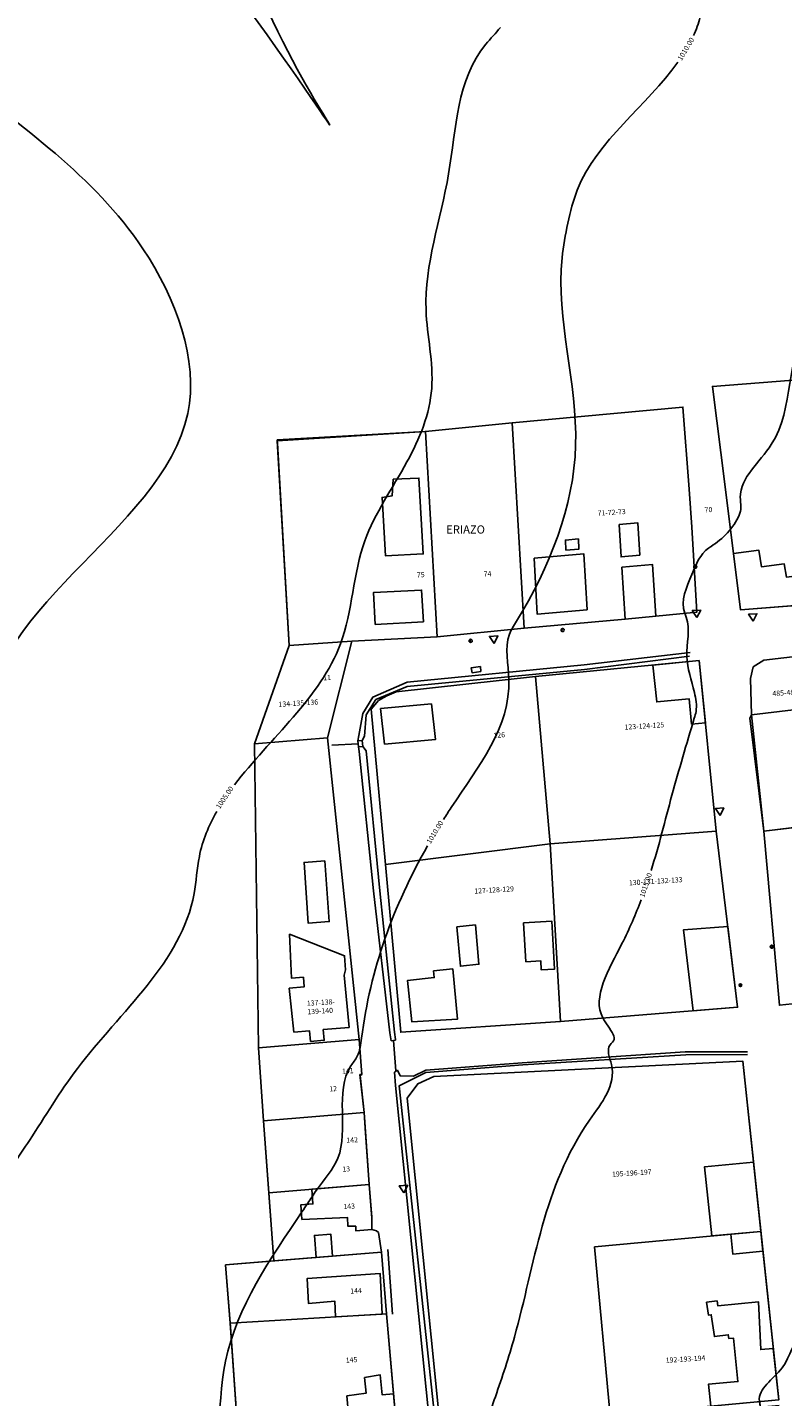
# Model space of a CAD drawing. Units: metres. Extents: x 316610 to 8209497, y -694580 to 760898.
# Drawn here: x 2291829 to 2439464, y -58027 to 209462 of the extents above; entities that cross this region are included whole.
import ezdxf
from ezdxf.enums import TextEntityAlignment as Align

# ---------------------------------------------------------------- set-up
doc = ezdxf.new("R2010")
doc.units = ezdxf.units.M
doc.header["$LTSCALE"] = 2.5
doc.header["$MEASUREMENT"] = 0
for name, color, linetype in [('ANNTEXT', 2, 'Continuous'), ('arbol', 15, 'Continuous'), ('canal sin revestir', 20, 'Continuous'), ('casa', 135, 'Continuous'), ('contenedor basura', 113, 'Continuous'), ('CURVA INDICE', 2, 'Continuous'), ('fotografia numero', 10, 'Continuous'), ('GN-BLCK-EXST-TXT', 1, 'Continuous'), ('manzanas', 164, 'Continuous'), ('poste hormigon', 180, 'Continuous'), ('poste madera', 113, 'Continuous'), ('predios', 202, 'Continuous'), ('solera', 130, 'Continuous'), ('sumidero', 80, 'Continuous'), ('textos', 170, 'Continuous'), ('tuberia', 54, 'Continuous'), ('vivienda sin medir', 53, 'Continuous')]:
    doc.layers.add(name, color=color, linetype=linetype)
doc.styles.add('10mm', font='simplex', dxfattribs={"height": 1})
doc.styles.add('2mm', font='simplex', dxfattribs={"height": 0.2})
doc.styles.add('ANNTEXT', font='romans.shx')

# ---------------------------------------------------------------- blocks, each defined once
blk = doc.blocks.new('sfd')
blk.add_circle((0, 0), 0.00471)
at = {"linetype": 'Continuous'}
for centre, radius, start, end in [((-0.09, 0), 0.0336, 113.8631, 251.6186), ((-0.08, 0.05), 0.0304, 81.0309, 217.2478), ((-0.04, 0.07), 0.034, 55.728, 162.4894), ((0, 0.1), 0.0274, 0.8278, 181.2082), ((0.04, 0.1), 0.0125, 1.3154, 168.2195), ((0.07, 0.07), 0.0252, 339.5489, 118.8388), ((0.08, 0.04), 0.0262, 330.9476, 72.4829), ((0.1, 0), 0.0247, 297.3062, 77.5228), ((-0.09, -0.05), 0.0217, 121.3473, 296.5198), ((-0.05, -0.07), 0.0262, 177.1345, 277.7942), ((-0.03, -0.1), 0.0191, 167.9333, 328.4693), ((0, -0.11), 0.0159, 186.5765, 1.6419), ((0.04, -0.08), 0.0339, 227.6502, 357.7032), ((0.07, -0.07), 0.0195, 269.0392, 26.7396), ((0.1, -0.04), 0.0226, 253.0688, 46.5743)]:
    blk.add_arc(centre, radius, start, end, dxfattribs=at)
at = {"layer": 'GN-BLCK-EXST-TXT', "flags": 1}
blk.add_attdef('SFDD', (-0.05, 0.14), '', height=0.08, dxfattribs=at)
at = {"layer": 'GN-BLCK-EXST-TXT'}
blk.add_attdef('SFD', text='', height=0.08, dxfattribs=at).set_placement((0.13, 0.01), align=Align.MIDDLE_LEFT)
blk = doc.blocks.new('ssb')
for p, q in [((-0.067, 0.012), (-0.012, 0.067)), ((-0.06, -0.033), (0.033, 0.06)), ((-0.033, -0.06), (0.06, 0.033)), ((0.013, -0.067), (0.067, -0.013))]:
    blk.add_line(p, q)
blk.add_circle((0, 0), 0.0684)
at = {"layer": 'GN-BLCK-EXST-TXT', "flags": 1}
blk.add_attdef('SSB', text='', height=0.08, dxfattribs=at).set_placement((0.075, 0.115), align=Align.MIDDLE_LEFT)
blk = doc.blocks.new('za_tri')
blk.add_lwpolyline([(0, 3), (-2.6, -1.5), (2.6, -1.5)], close=True)
at = {"layer": 'ANNTEXT', "style": 'ANNTEXT'}
blk.add_attdef('TRIID', text='', height=1, dxfattribs=at).set_placement((0, 0), align=Align.MIDDLE)
at = {"layer": 'ANNTEXT', "style": 'ANNTEXT', "flags": 1}
blk.add_attdef('TRIDESCRIPTION', text='', height=1, dxfattribs=at).set_placement((0, -2.12), align=Align.MIDDLE)

msp = doc.modelspace()

# ---------------------------------------------------------------- linework, layer by layer
at = {"layer": 'canal sin revestir', "ltscale": 2}
for p, q in [((2356644, 71134, 14030), (2356454, 70090, 13770)), ((2357702, 70980, 14068), (2357247, 70140, 13803)), ((2356668, 68000, 14018), (2356579, 68906, 13803)), ((2358033, 68116, 14238), (2357418, 69009, 13792)), ((2362922, 11490, -993005), (2362665, 13028, 14018)), ((2363409, 11571, 17498), (2362922, 11490, -993005)), ((2363795, 11626, -993005), (2363409, 11571, 17498)), ((2363409, 11571, 17498), (2363409, 11571, 17498)), ((2363599, 13146, 17512), (2363780, 11746, -993005)), ((2363780, 11746, -993005), (2363795, 11626, -993005)), ((2363610, 5373, 17579), (2364200, 5722, -993005)), ((2363774, 2767, 17579), (2363610, 5373, 17579))]:
    msp.add_line(p, q, dxfattribs=at)
at = {"layer": 'canal sin revestir'}
for points, elevation in [([(2421383, 87323), (2400700, 84902), (2366058, 81545), (2359382, 78631), (2357407, 75421), (2356644, 71134)], 21817), ([(2357702, 70980), (2358065, 75151), (2359970, 78137), (2366086, 80675), (2400751, 84023), (2421287, 86605)], 14068), ([(2356668, 68000), (2359472, 40802), (2362665, 13028)], 14018), ([(2363599, 13146), (2360740, 40791), (2358033, 68116)], 17512), ([(2432564, 8799), (2420570, 8747), (2388704, 6757), (2369749, 5266), (2364484, 2671), (2371636, -63481), (2373860, -65555), (2438805, -59765)], 25171), ([(2367334, 4564), (2369690, 5753), (2388578, 7210), (2420422, 9299), (2432566, 9342)], 27251), ([(2370491, -63743), (2363774, 2767)], 27251)]:
    msp.add_lwpolyline(points, dxfattribs=dict(at, elevation=elevation))
at = {"layer": 'canal sin revestir', "ltscale": 2, "elevation": 27251}
msp.add_lwpolyline([(2367334, 4564), (2364700, 4662), (2364200, 5722)], dxfattribs=at)
at = {"layer": 'casa', "ltscale": 2}
for points, elevation in [([(2363325, 121173), (2363148, 117956), (2361153, 117649), (2361807, 106227), (2369218, 106603), (2368369, 121429), (2363325, 121173)], 14342), ([(2411532, 106375), (2407896, 106030), (2407536, 112324), (2411172, 112669), (2411532, 106375)], 20784), ([(2397104, 107329), (2396991, 109307), (2399532, 109537), (2399645, 107560), (2397104, 107329)], 16678), ([(2443764, 96676), (2442759, 102396), (2440217, 102073), (2439766, 104637), (2435347, 104076), (2434803, 107334), (2429845, 106705), (2431227, 95706), (2443764, 96676)], 23501), ([(2390874, 105760), (2391500, 94812), (2401226, 95694), (2400599, 106642), (2390874, 105760)], 16722), ([(2408690, 93860), (2408036, 103984), (2414012, 104551), (2414665, 94428), (2408690, 93860)], 19066), ([(2369258, 93308), (2368901, 99538), (2359473, 99060), (2359830, 92830), (2369258, 93308)], 15374), ([(2349994, 46661), (2345907, 46325), (2346747, 34454), (2350835, 34790), (2349994, 46661)], 15819), ([(2347173, 11370), (2349864, 11591), (2349661, 13671), (2354714, 14087), (2353740, 24324), (2354015, 25350), (2353847, 28106), (2343094, 32296), (2343475, 23698), (2345780, 23888), (2345905, 22002), (2343013, 21764), (2343939, 13201), (2346970, 13450), (2347173, 11370)], 17156), ([(2359193, -25396), (2356065, -25653), (2356019, -24753), (2354493, -24752), (2354384, -23015), (2345495, -23400), (2345267, -20581), (2347659, -20384), (2347427, -17516), (2358665, -16591), (2359169, -22952), (2359193, -25396)], 13491), ([(2348276, -30839), (2347939, -26532), (2351128, -26270), (2351465, -30577), (2348276, -30839)], 18299), ([(2361158, -41921), (2360809, -33984), (2346536, -34920), (2346752, -39819), (2351938, -39392), (2352073, -42452), (2361158, -41921)], 13491), ([(2363387, -57488), (2361164, -57671), (2360813, -53787), (2357758, -54293), (2358027, -57382), (2354287, -57890), (2354921, -65162), (2364038, -64960), (2363387, -57488)], 20316)]:
    msp.add_lwpolyline(points, dxfattribs=dict(at, elevation=elevation))
at = {"layer": 'casa'}
for points, elevation in [([(2414114, 84870), (2414842, 77686), (2421172, 78304), (2421673, 73349), (2424360, 73612), (2423132, 85749), (2414114, 84870)], 22323), ([(2360847, 76411), (2361659, 69458), (2371620, 70346), (2370808, 77299), (2360847, 76411)], 14630), ([(2433409, 75182), (2441611, 76162), (2444011, 53398), (2435810, 52418), (2433409, 75182)], 23890), ([(2388842, 34515), (2389285, 26928), (2392179, 27122), (2392284, 25325), (2394878, 25498), (2394330, 34883), (2388842, 34515)], 20415), ([(2375776, 33726), (2376472, 26036), (2380100, 26440), (2379405, 34131), (2375776, 33726)], 19046), ([(2428754, 33836), (2420075, 33138), (2421987, 17340), (2430666, 18038), (2428754, 33836)], 22299), ([(2375008, 25571), (2371234, 25151), (2371379, 23823), (2366111, 23242), (2366991, 15182), (2375899, 15709), (2375008, 25571)], 18867), ([(2433775, -12236), (2424215, -13124), (2425653, -26649), (2435213, -25761), (2433775, -12236)], 27237), ([(2435626, -29640), (2429721, -30188), (2429308, -26310), (2435213, -25761), (2435626, -29640)], 27252), ([(2437644, -48614), (2435175, -48844), (2434749, -39521), (2426785, -40289), (2426645, -39329), (2424603, -39599), (2424969, -42113), (2425515, -42040), (2426145, -46294), (2428842, -45938), (2428952, -46690), (2429828, -46608), (2430729, -55081), (2424953, -55618), (2425410, -59914), (2438714, -58678), (2437644, -48614)], 27252)]:
    msp.add_lwpolyline(points, dxfattribs=dict(at, elevation=elevation))
at = {"layer": 'contenedor basura', "elevation": 16497}
msp.add_lwpolyline([(2380389, 84619), (2380468, 83662), (2378763, 83374), (2378563, 84344), (2380389, 84619)], dxfattribs=at)
at = {"layer": 'CURVA INDICE'}
for points, knots in [([(2403448, 377631, 1037016), (2400392, 374180, 1037016), (2390580, 368566, 1037016), (2378888, 356986, 1037016), (2358513, 338114, 1037016), (2343645, 304813, 1037016), (2370576, 275719, 1037016), (2350709, 260035, 1037016), (2315368, 246273, 1037016), (2363094, 171653, 1037016), (2344905, 199496, 1037016), (2335151, 212895, 1037016)], [729.2865345, 729.2865345, 729.2865345, 729.2865345, 743.0230791, 763.5524301, 777.8463963, 827.5613668, 853.9652002, 864.9293174, 895.622599, 952.9955816, 990.5336086, 990.5336086, 990.5336086, 990.5336086]), ([(2513642, 292225, 1047016), (2510695, 295475, 1047016), (2508281, 297545, 1047016), (2507727, 291015, 1047016), (2508828, 285111, 1047016), (2502628, 288440, 1047016), (2499254, 287009, 1047016), (2494583, 290533, 1047016), (2487492, 278991, 1047016), (2472964, 275487, 1047016), (2462003, 263147, 1047016), (2443801, 260073, 1047016), (2446109, 243213, 1047016), (2432600, 240336, 1047016), (2428316, 233879, 1047016), (2423863, 224598, 1047016), (2425090, 215939, 1047016), (2422586, 209025, 1047016), (2422055, 207853, 1047016)], [1085.9903047, 1085.9903047, 1085.9903047, 1085.9903047, 1097.3388588, 1100.3063319, 1104.410744, 1110.6476949, 1113.0146982, 1114.9705867, 1126.1312548, 1140.6462799, 1161.6958403, 1173.6205348, 1187.984564, 1197.9606427, 1209.3798533, 1209.9874153, 1228.8415055, 1232.8406137, 1232.8406137, 1232.8406137, 1232.8406137]), ([(2511640, 233228, 1052016), (2511015, 233467, 1052016), (2509342, 233884, 1052016), (2503550, 232610, 1052016), (2500713, 228964, 1052016), (2495803, 220431, 1052016), (2495308, 236041, 1052016), (2478538, 216868, 1052016), (2469425, 214563, 1052016), (2468650, 214210, 1052016), (2468378, 213927, 1052016), (2468247, 210534, 1052016), (2446547, 199780, 1052016), (2464862, 165365, 1052016), (2439039, 148930, 1052016), (2442849, 130288, 1052016), (2430278, 120926, 1052016), (2431479, 115545, 1052016), (2430136, 111829, 1052016), (2427614, 109428, 1052016), (2423424, 106746, 1052016), (2421554, 102145, 1052016), (2419367, 97164, 1052016), (2421567, 92158, 1052016), (2419895, 86598, 1052016), (2422093, 80751, 1052016), (2422816, 76572, 1052016), (2420825, 69913, 1052016), (2417628, 59251, 1052016), (2415298, 49662, 1052016), (2413757, 44727, 1052016)], [1081.8724192, 1081.8724192, 1081.8724192, 1081.8724192, 1083.8737832, 1087.0831224, 1098.4613514, 1102.4189192, 1104.7268763, 1131.3491066, 1132.8160843, 1133.7628999, 1133.8382562, 1133.9610412, 1143.4748107, 1193.1129207, 1202.9707316, 1227.3456113, 1239.3033222, 1241.9620074, 1242.8227859, 1251.0429203, 1251.6359876, 1257.7013324, 1265.3904462, 1266.2255053, 1273.8993895, 1281.1280507, 1284.8247645, 1286.2152349, 1301.8495249, 1317.7083123, 1317.7083123, 1317.7083123, 1317.7083123]), ([(2384285, 209433, 1042016), (2383424, 208317, 1042016), (2375689, 200694, 1042016), (2375694, 180107, 1042016), (2367652, 158290, 1042016), (2372530, 138869, 1042016), (2366209, 123495, 1042016), (2355611, 108930, 1042016), (2355193, 83421, 1042016), (2339249, 70568, 1042016), (2332319, 61463, 1042016)], [785.2048181, 785.2048181, 785.2048181, 785.2048181, 789.3933864, 815.7232884, 842.6846579, 858.0425501, 873.2169163, 890.6689537, 911.376041, 945.2821628, 945.2821628, 945.2821628, 945.2821628]), ([(2419002, 202660, 1047016), (2412975, 194239, 1047016), (2401072, 185825, 1047016), (2397382, 171196, 1047016), (2394371, 154648, 1047016), (2403499, 127807, 1047016), (2393486, 103022, 1047016), (2384811, 89246, 1047016), (2388287, 75282, 1047016), (2379360, 64273, 1047016), (2373674, 55514, 1047016), (2373182, 54740, 1047016)], [1239.0184265, 1239.0184265, 1239.0184265, 1239.0184265, 1270.3163906, 1277.0234709, 1283.8914066, 1320.6153147, 1356.9003739, 1359.7941807, 1368.5904374, 1396.0460659, 1398.7012812, 1398.7012812, 1398.7012812, 1398.7012812]), ([(2286595, 54174, 1042016), (2287154, 56703, 1042016), (2287447, 62289, 1042016), (2276261, 92780, 1042016), (2335248, 118104, 1042016), (2314183, 174445, 1042016), (2290669, 189967, 1042016), (2277733, 200294, 1042016)], [1466.222693, 1466.222693, 1466.222693, 1466.222693, 1474.5521032, 1484.1373348, 1557.6586483, 1591.0004814, 1640.854765, 1640.854765, 1640.854765, 1640.854765]), ([(2328853, 56305, 1042016), (2327268, 53543, 1042016), (2325150, 48439, 1042016), (2324134, 28590, 1042016), (2305065, 13180, 1042016), (2293468, -6434, 1042016), (2285685, -17439, 1042016), (2269988, -45364, 1042016), (2290237, -88044, 1042016), (2256094, -108884, 1042016), (2261435, -126440, 1042016), (2269590, -140537, 1042016), (2257374, -153806, 1042016), (2241770, -179281, 1042016), (2248773, -165331, 1042016), (2250751, -159724, 1042016)], [951.5158957, 951.5158957, 951.5158957, 951.5158957, 961.2282909, 968.5612157, 1009.6578816, 1026.5315628, 1037.5349935, 1050.0827435, 1121.4733834, 1138.2019639, 1149.058226, 1172.703804, 1176.0994081, 1203.8139317, 1217.8141461, 1217.8141461, 1217.8141461, 1217.8141461]), ([(2370070, 49582, 1047016), (2363342, 37813, 1047016), (2358459, 24374, 1047016), (2356782, 8760, 1047016), (2351432, 2452, 1047016), (2355951, -9028, 1047016), (2349075, -16427, 1047016), (2346832, -19970, 1047016), (2339788, -30450, 1047016), (2327024, -48538, 1047016), (2333050, -92732, 1047016), (2273364, -111052, 1047016), (2292313, -142166, 1047016), (2290686, -152189, 1047016), (2289359, -153488, 1047016), (2289299, -154690, 1047016), (2289250, -155155, 1047016)], [1404.5597383, 1404.5597383, 1404.5597383, 1404.5597383, 1444.4051217, 1448.0184332, 1450.2744926, 1468.4751837, 1476.007111, 1479.0996086, 1481.1162451, 1513.9021685, 1542.3949356, 1602.7485909, 1628.7725128, 1630.4760101, 1632.5667322, 1633.9447648, 1633.9447648, 1633.9447648, 1633.9447648]), ([(2411806, 39028, 1052016), (2410761, 36251, 1052016), (2407443, 28529, 1052016), (2401274, 18609, 1052016), (2406026, 13686, 1052016), (2406765, 11535, 1052016), (2404711, 10171, 1052016), (2407888, 3802, 1052016), (2393040, -13277, 1052016), (2390637, -36088, 1052016), (2383575, -57474, 1052016), (2379998, -67251, 1052016), (2377245, -73204, 1052016), (2375261, -76153, 1052016), (2372426, -79254, 1052016), (2363776, -83425, 1052016), (2344525, -103325, 1052016), (2307351, -121337, 1052016), (2317079, -147199, 1052016), (2315317, -154327, 1052016), (2313282, -157327, 1052016), (2312647, -158239, 1052016)], [1323.748283, 1323.748283, 1323.748283, 1323.748283, 1332.4634109, 1347.4508267, 1351.3902766, 1352.2857165, 1353.5990052, 1357.4231599, 1369.1275862, 1413.990574, 1426.1934205, 1436.5199723, 1445.2735262, 1445.7271393, 1447.1773303, 1457.8058583, 1473.56525, 1533.1477316, 1543.6126903, 1551.0020931, 1554.2873743, 1554.2873743, 1554.2873743, 1554.2873743]), ([(2458164, 30048, 1057016), (2457688, 27795, 1057016), (2457102, 23178, 1057016), (2453974, 17656, 1057016), (2453155, 12228, 1057016), (2445680, 1686, 1057016), (2445364, -13375, 1057016), (2447576, -30346, 1057016), (2448146, -39669, 1057016), (2444442, -44211, 1057016), (2444112, -44870, 1057016), (2441483, -46936, 1057016), (2440749, -52893, 1057016), (2434325, -56586, 1057016), (2435752, -62515, 1057016), (2434619, -67112, 1057016), (2428545, -70779, 1057016), (2425428, -76772, 1057016), (2421061, -87352, 1057016), (2399852, -93635, 1057016), (2394814, -119667, 1057016), (2376448, -123988, 1057016), (2364920, -134489, 1057016), (2356215, -143635, 1057016), (2348278, -151449, 1057016), (2344290, -156686, 1057016), (2340763, -161286, 1057016), (2337215, -165493, 1057016)], [967.1518914, 967.1518914, 967.1518914, 967.1518914, 974.0291585, 981.0485376, 985.8463333, 990.1583856, 1019.219551, 1026.5874112, 1042.9648138, 1043.3747731, 1044.1337481, 1045.1454054, 1053.1656934, 1061.0716861, 1061.8023529, 1071.2243199, 1071.8852796, 1083.0252412, 1090.2965367, 1105.3771802, 1142.6054176, 1152.7224825, 1158.9323262, 1188.9097441, 1190.8774005, 1192.2888817, 1208.6196447, 1208.6196447, 1208.6196447, 1208.6196447])]:
    msp.add_open_spline(points, degree=3, knots=knots, dxfattribs=at)
at = {"layer": 'manzanas', "ltscale": 2}
for points, elevation in [([(2493825, 205193), (2493064, 191443), (2492480, 179236), (2492414, 174949), (2492324, 169056), (2492727, 154014), (2493309, 145867), (2495645, 126172), (2496096, 121212), (2496700, 114756), (2497841, 101511), (2464098, 98251), (2431227, 95706), (2428211, 119714), (2425749, 139310), (2459738, 141944), (2459446, 144517), (2458929, 153582), (2466529, 153679), (2466433, 157258), (2467300, 175460), (2468739, 205693), (2493825, 205193)], 23758), ([(2422680, 95189), (2421726, 111842), (2421176, 119272), (2419988, 135299), (2386625, 132202), (2369631, 130524), (2340689, 128707), (2342976, 88733), (2336195, 69502), (2336982, 10120), (2337978, -4135), (2339980, -31521), (2330585, -32294), (2331529, -44378), (2333252, -68766)], 22266), ([(2364038, -64960), (2363387, -57488), (2362027, -41870), (2361082, -29786), (2360476, -25986), (2360076, -25671), (2359193, -25396), (2359170, -23147), (2358665, -16591), (2357951, -6587), (2357661, -2517), (2356859, 4727), (2357224, 4911), (2356666, 11739), (2350497, 70678), (2355250, 89543), (2371929, 90390), (2388923, 92068), (2408690, 93860), (2422680, 95189)], 22266)]:
    msp.add_lwpolyline(points, dxfattribs=dict(at, elevation=elevation))
at = {"layer": 'manzanas'}
for points, elevation in [([(2498531, 93208), (2448638, 87361), (2435816, 85814), (2433697, 84509), (2433213, 82234), (2433409, 75182), (2433029, 74527), (2435810, 52418), (2438830, 18431), (2472288, 21944), (2506155, 23850), (2502214, 60274), (2498531, 93208)], 29708), ([(2423132, 85749), (2391139, 82628), (2363900, 79666), (2362093, 78871), (2360471, 77948), (2359055, 76246), (2361851, 45921), (2364814, 13162), (2396028, 15252), (2430666, 18038), (2426500, 52455), (2423132, 85749)], 22323), ([(2431672, 7531), (2371280, 4521), (2368141, 3071), (2366067, 246), (2372320, -61955), (2374075, -63498), (2376266, -64062), (2405769, -61739), (2438714, -58678), (2431672, 7531)], 25406)]:
    msp.add_lwpolyline(points, dxfattribs=dict(at, elevation=elevation))
at = {"layer": 'predios', "ltscale": 2}
for points, elevation in [([(2464098, 98251), (2463285, 107694), (2461902, 122911), (2459738, 141944), (2425749, 139310), (2428211, 119714), (2431227, 95706), (2443764, 96676), (2464098, 98251)], 22743), ([(2419988, 135299), (2421176, 119272), (2421726, 111842), (2422680, 95189), (2408690, 93860), (2388923, 92068), (2386625, 132202), (2419988, 135299)], 19066), ([(2386625, 132202), (2388923, 92068), (2371929, 90390), (2369631, 130524), (2386625, 132202)], 15746), ([(2369631, 130524), (2371929, 90390), (2355250, 89543), (2342976, 88733), (2340713, 128259), (2340679, 128867), (2369631, 130524)], 14013), ([(2355250, 89543), (2342976, 88733), (2336195, 69502), (2350497, 70678), (2355250, 89543)], 13673), ([(2448638, 87361), (2452321, 54427), (2435810, 52418), (2433029, 74527), (2433409, 75182), (2433213, 82234), (2433697, 84509), (2435816, 85814), (2448638, 87361)], 26001), ([(2350497, 70678), (2336195, 69502), (2336982, 10120), (2356666, 11739), (2350497, 70678)], 13491), ([(2356666, 11739), (2336982, 10120), (2337978, -4135), (2357661, -2517), (2356845, 4879), (2357224, 4911), (2356666, 11739)], 13491), ([(2357661, -2517), (2337978, -4135), (2339006, -18208), (2358665, -16591), (2357661, -2517)], 13491), ([(2358665, -16591), (2339006, -18208), (2339980, -31521), (2361082, -29786), (2360476, -25986), (2360076, -25671), (2359193, -25396), (2359169, -22952), (2358665, -16591)], 13491), ([(2361082, -29786), (2330585, -32294), (2331473, -43654), (2362027, -41870), (2361082, -29786)], 13491), ([(2362027, -41870), (2331473, -43654), (2333252, -68766), (2364148, -66225), (2362027, -41870)], 13491)]:
    msp.add_lwpolyline(points, dxfattribs=dict(at, elevation=elevation))
at = {"layer": 'predios'}
for points, elevation in [([(2426500, 52455), (2394000, 49949), (2391139, 82628), (2423132, 85749), (2426500, 52455)], 22323), ([(2391139, 82628), (2394000, 49949), (2361851, 45921), (2359055, 76246), (2360471, 77948), (2362093, 78871), (2363900, 79666), (2391139, 82628)], 17448), ([(2468234, 56292), (2472288, 21944), (2438830, 18431), (2435810, 52418), (2468234, 56292)], 30011), ([(2426500, 52455), (2430666, 18038), (2396028, 15252), (2394000, 49949), (2426500, 52455)], 22323), ([(2396028, 15252), (2394000, 49949), (2361851, 45921), (2364814, 13162), (2396028, 15252)], 21047), ([(2435213, -25761), (2438714, -58678), (2405769, -61739), (2376266, -64062), (2374075, -63498), (2372320, -61955), (2366067, 246), (2368141, 3071), (2371280, 4521), (2431672, 7531), (2435213, -25761)], 27252), ([(2435213, -25761), (2402708, -28780), (2405769, -61739), (2438714, -58678), (2435213, -25761)], 27252)]:
    msp.add_lwpolyline(points, dxfattribs=dict(at, elevation=elevation))
at = {"layer": 'solera', "elevation": 18269}
msp.add_lwpolyline([(2362258, -29261), (2363174, -41899)], dxfattribs=at)
at = {"layer": 'sumidero', "elevation": 13803}
msp.add_lwpolyline([(2357247, 70140), (2356454, 70090), (2356579, 68906), (2357418, 69009), (2357247, 70140)], dxfattribs=at)
at = {"layer": 'tuberia'}
for points, elevation in [([(2356480, 69531), (2351374, 69251)], 13868), ([(2363854, 5627), (2363409, 11571)], 17559)]:
    msp.add_lwpolyline(points, dxfattribs=dict(at, elevation=elevation))

# ---------------------------------------------------------------- block references
at = {"layer": 'arbol', "xscale": 2539.999999997795, "yscale": 2540, "zscale": 2540, "rotation": 119.4651116345393}
for p in [(2422382, 104098, 22152), (2396451, 91719, 18043), (2378477, 89619, 16095), (2437353, 29860, 24848)]:
    msp.add_blockref('sfd', p, dxfattribs=at)
at = {"layer": 'poste hormigon', "xscale": 3809.999999658509, "yscale": 3810, "zscale": 3810, "rotation": 183.5924109604535}
msp.add_blockref('ssb', (2431206, 22340, 24585), dxfattribs=at)
at = {"layer": 'poste madera', "xscale": 317.4999998886317, "yscale": 317.5, "zscale": 317.5, "rotation": 183.6815004533194}
for p in [(2422660, 95111, 22440), (2433648, 94395, 23039), (2383000, 90054, 16566), (2427177, 56441, 23215), (2365387, -17239, 18265)]:
    msp.add_blockref('za_tri', p, dxfattribs=at)

# ---------------------------------------------------------------- texts
at = {"layer": 'CURVA INDICE', "char_height": 1000, "attachment_point": 5, "style": '10mm'}
for s, insert, rotation in [('{1010.00}', (2420655, 205181, 1047016), 59.31498), ('{1005.00}', (2330503, 58940, 1042016), 55.94072), ('{1010.00}', (2371596, 52179, 1047016), 58.88188), ('{1015.00}', (2412822, 41863, 1052016), 71.13632)]:
    msp.add_mtext(s, dxfattribs=dict(at, insert=insert, rotation=rotation))
at = {"layer": 'fotografia numero', "ltscale": 2, "char_height": 1000, "width": 6724, "attachment_point": 1, "style": '10mm'}
for s, insert, rotation in [('71-72-73', (2403279, 115047, -993005), 3.59241), ('70', (2424182, 115687, -993005), 3.59241), ('75', (2367941, 102973, -993005), 3.59241), ('74', (2381005, 103164, -993005), 3.59241), ('485-486-487', (2437431, 79819, -993005), 3.59244), ('134-135-136', (2340896, 77703, -993005), 3.59241), ('123-124-125', (2408533, 73255, -993005), 3.59241), ('126', (2382899, 71645, -993005), 3.59241), ('130-131-132-133', (2409381, 42829, -993005), 3.59241), ('127-128-129', (2379156, 41217, -993005), 3.59241), ('137-138-\\P139-140', (2346425, 19301, -1014202), 3.59244), ('141', (2353298, 6026, -993005), 3.59241), ('142', (2354145, -7468, -993005), 3.59241), ('195-196-197', (2406077, -14090, -993005), 3.59241), ('143', (2353564, -20416, -978255), 3.59241), ('144', (2354906, -36923, 37016), 3.59241), ('145', (2354029, -50418, -993005), 3.59241), ('192-193-194', (2416573, -50433, -993005), 3.59241)]:
    msp.add_mtext(s, dxfattribs=dict(at, insert=insert, rotation=rotation))
at = {"layer": 'textos', "ltscale": 2, "insert": (2373703, 112176, 37016), "char_height": 1600, "width": 16813, "attachment_point": 1, "style": '2mm'}
msp.add_mtext('ERIAZO', dxfattribs=at)
at = {"layer": 'vivienda sin medir', "ltscale": 2, "char_height": 1000, "width": 6724, "attachment_point": 1, "rotation": 3.59244, "style": '10mm'}
for s, insert in [('11', (2349608, 82892, 37016)), ('12', (2350806, 2574, 37016)), ('13', (2353369, -13101, 37016))]:
    msp.add_mtext(s, dxfattribs=dict(at, insert=insert))

doc.saveas('drawing.dxf')
